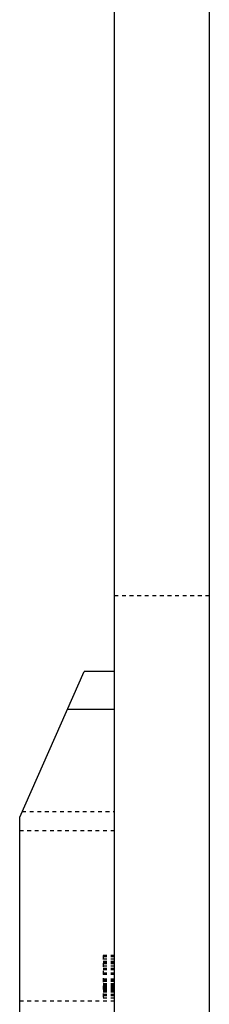
# Model space of a CAD drawing. Units: millimetres. Extents: x 31347 to 31557, y 20389 to 20686.
# Drawn here: x 31466 to 31471, y 20526 to 20552 of the extents above; entities that cross this region are included whole.
import ezdxf

# ---------------------------------------------------------------- set-up
doc = ezdxf.new("R2010")
doc.units = ezdxf.units.MM
doc.linetypes.add('HIDDEN', pattern=[0.2, 0.1, -0.1])
doc.layers.add('COMPONENTI_DI_ASSIEME', color=7, linetype='Continuous')

# ---------------------------------------------------------------- blocks, each defined once
blk = doc.blocks.new('A$Ca9fecb37')
at = {"layer": 'COMPONENTI_DI_ASSIEME', "color": 7, "linetype": 'Continuous'}
for p, q in [((16.5, 1.5), (16.5, 137.5)), ((19, 137), (19, 2)), ((14, 31.15), (15.7, 35)), ((16.5, 35), (15.7, 35)), ((14, 0), (14, 31.15))]:
    blk.add_line(p, q, dxfattribs=at)
at = {"layer": 'COMPONENTI_DI_ASSIEME', "color": 8, "linetype": 'HIDDEN'}
for p, q in [((19, 37), (16.5, 37)), ((14.066, 31.3), (16.5, 31.3)), ((14, 30.8), (16.5, 30.8)), ((16.5, 27.5), (16.2, 27.5)), ((16.2, 27.5), (16.2, 26.375)), ((16.5, 27.469), (16.2, 27.469)), ((16.5, 27.406), (16.2, 27.406)), ((16.5, 27.344), (16.2, 27.344)), ((16.5, 27.312), (16.2, 27.312)), ((16.5, 27.281), (16.2, 27.281)), ((16.5, 27.219), (16.2, 27.219)), ((16.5, 27.156), (16.2, 27.156)), ((16.5, 27.125), (16.2, 27.125)), ((16.5, 27.031), (16.2, 27.031)), ((16.5, 27), (16.2, 27)), ((16.5, 26.875), (16.2, 26.875)), ((16.5, 26.844), (16.2, 26.844)), ((16.5, 26.812), (16.2, 26.812)), ((16.5, 26.75), (16.2, 26.75)), ((16.5, 26.719), (16.2, 26.719)), ((16.5, 26.687), (16.2, 26.687)), ((16.5, 26.656), (16.2, 26.656)), ((16.5, 26.625), (16.2, 26.625)), ((16.5, 26.594), (16.2, 26.594)), ((16.5, 26.562), (16.2, 26.562)), ((16.5, 26.531), (16.2, 26.531)), ((14, 26.3), (16.5, 26.3)), ((16.5, 26.469), (16.2, 26.469)), ((16.5, 26.438), (16.2, 26.438)), ((16.5, 26.375), (16.2, 26.375))]:
    blk.add_line(p, q, dxfattribs=at)
at = {"layer": 'COMPONENTI_DI_ASSIEME', "color": 9, "linetype": 'Continuous'}
blk.add_line((16.5, 34), (15.258, 34), dxfattribs=at)

msp = doc.modelspace()

# ---------------------------------------------------------------- block references
msp.add_blockref('A$Ca9fecb37', (31451.516, 20499.948))

doc.saveas('drawing.dxf')
